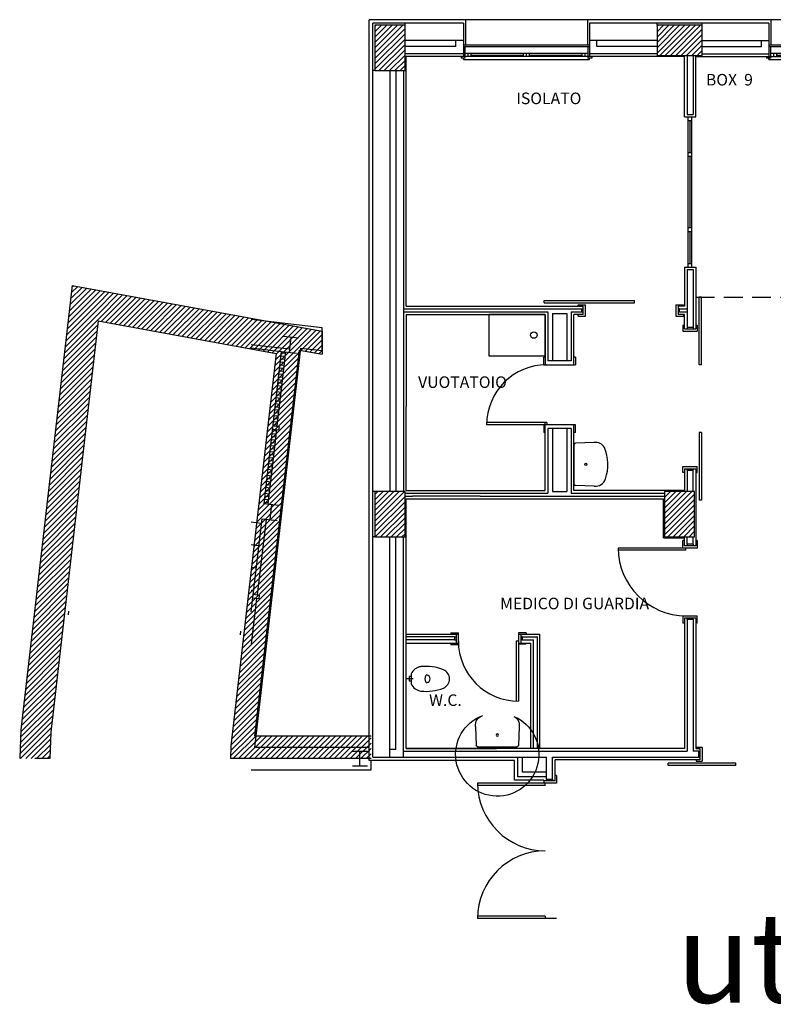
# Model space of a CAD drawing. Units: millimetres. Extents: x 3088.8 to 3133.9, y 1606 to 1652.8.
# Drawn here: x 3090.3 to 3100.3, y 1636.6 to 1649.7 of the extents above; entities that cross this region are included whole.
import ezdxf

# ---------------------------------------------------------------- set-up
doc = ezdxf.new("R2010")
doc.units = ezdxf.units.MM
doc.linetypes.add('HIDDEN', pattern=[0.375, 0.25, -0.125])
for name, color, linetype in [('ARREDI', 5, 'Continuous'), ('MURATURECL', 7, 'Continuous'), ('pianta_', 7, 'Continuous'), ('PILASTRICL', 7, 'Continuous'), ('scritte interne', 7, 'Continuous')]:
    doc.layers.add(name, color=color, linetype=linetype)
doc.styles.add('ARIAL', font='ARIALN.TTF', dxfattribs={"height": 0.15})
doc.styles.get("Standard").update_dxf_attribs({"font": 'arial.ttf'})

# ---------------------------------------------------------------- blocks, each defined once
blk = doc.blocks.new('VASO')
for p, q in [((-65.876892, 66.608704), (67.199159, 67.192027)), ((-31.95459, 66.757385), (-31.95328, 41.791811)), ((-31.95328, 41.791811), (32.290016, 42.104981)), ((0, 92.133301), (0, 0)), ((32.298706, 66.755859), (32.290016, 42.104981))]:
    blk.add_line(p, q)
for centre, radius, start, end in [((-0.000016, 444.625536), 131.780256, 22.639729, 157.360218), ((439.249878, 267.010254), 605.575439, 157.8479, 186.698353), ((-439.249908, 267.010254), 605.575439, 353.301636, 22.152088), ((-0.466492, 265.215454), 52.615105, 8.056473, 171.798477), ((-38.843114, 273.461145), 13.720321, 183.091187, 240.059418), ((38.507446, 272.552856), 13.121874, 303.191864, 0.159943), ((-1.076416, 215.296631), 162.194931, 186.698364, 246.45166), ((0.04425, 330.922485), 83.073616, 236.596024, 303.35141), ((1.076416, 215.296631), 162.194916, 294.058838, 353.301647)]:
    blk.add_arc(centre, radius, start, end)
blk = doc.blocks.new('LAVABO')
for p, q in [((-289.147095, 271.002075), (-281.743774, 21.238522)), ((289.483398, 271.002075), (282.080078, 21.238522)), ((262.648682, 3.271282), (-262.312197, 3.096055))]:
    blk.add_line(p, q)
blk.add_circle((0.168213, 158.418884), 15.154779)
for centre, radius, start, end in [((-157.822632, 290.197815), 132.719955, 118.807632, 188.316055), ((0.168213, -100.839417), 553.755554, 69.627869, 113.628208), ((158.159058, 290.197876), 132.71994, 351.683899, 74.80777), ((-262.312256, 22.762417), 19.491135, 184.484177, 270), ((262.648682, 22.762417), 19.491131, 270, 355.515839)]:
    blk.add_arc(centre, radius, start, end)
blk = doc.blocks.new('PSCORR190')
at = {"layer": 'MURATURECL'}
for p, q in [((-400, 190), (-400, 160)), ((500, 190), (-400, 190)), ((500, 160), (-400, 160)), ((-30, 135), (50, 135)), ((-30, 115), (-30, 135)), ((50, -55), (50, 135)), ((500, 190), (500, 160)), ((1400, 190), (1400, 160)), ((1400, 190), (2300, 190)), ((1400, 160), (2300, 160)), ((1930, 135), (1850, 135)), ((1850, -55), (1850, 135)), ((1930, 115), (1930, 135)), ((2300, 190), (2300, 160)), ((0, 80), (20, 80)), ((0, 0), (20, 0)), ((20, -35), (20, 115)), ((1880, -35), (1880, 115)), ((1900, 80), (1880, 80)), ((1900, 0), (1880, 0)), ((-30, -55), (-30, -35)), ((-30, -55), (50, -55)), ((1930, -55), (1850, -55)), ((1930, -35), (1930, -55))]:
    blk.add_line(p, q, dxfattribs=at)
at = {"layer": 'MURATURECL', "color": 1}
for p, q in [((0, 0), (0, 80)), ((1900, 0), (1900, 80))]:
    blk.add_line(p, q, dxfattribs=at)
blk = doc.blocks.new('*D314')
at = {"layer": 'PILASTRICL'}
for p, q in [((0, 17960.512242), (39.488368, 18000.00061)), ((0, 17889.801564), (110.199046, 18000.00061)), ((0, 17819.090886), (180.909724, 18000.00061)), ((0, 17748.380208), (251.620403, 18000.00061)), ((0, 17677.66953), (322.331081, 18000.00061)), ((0, 17606.958852), (393.041759, 18000.00061)), ((0, 17536.248173), (400, 17936.248173)), ((0, 17465.537495), (400, 17865.537495)), ((5.173793, 17400.00061), (400, 17794.826817)), ((75.884471, 17400.00061), (400, 17724.116139)), ((146.595149, 17400.00061), (400, 17653.405461)), ((217.305828, 17400.00061), (400, 17582.694783)), ((288.016506, 17400.00061), (400, 17511.984105)), ((358.727184, 17400.00061), (400, 17441.273427))]:
    blk.add_line(p, q, dxfattribs=at)
blk = doc.blocks.new('*D315')
at = {"layer": 'PILASTRICL'}
for p, q in [((3850, 17992.135624), (3857.864987, 18000.00061)), ((3850, 17921.424946), (3928.575665, 18000.00061)), ((3850, 17850.714267), (3999.286343, 18000.00061)), ((3850, 17780.003589), (4069.997021, 18000.00061)), ((3850, 17709.292911), (4140.707699, 18000.00061)), ((3850, 17638.582233), (4211.418377, 18000.00061)), ((3850, 17567.871555), (4250, 17967.871555)), ((3850, 17497.160877), (4250, 17897.160877)), ((3850, 17426.450199), (4250, 17826.450199)), ((3894.26109, 17400.00061), (4250, 17755.739521)), ((3964.971768, 17400.00061), (4250, 17685.028843)), ((4035.682446, 17400.00061), (4250, 17614.318164)), ((4106.393124, 17400.00061), (4250, 17543.607486)), ((4177.103802, 17400.00061), (4250, 17472.896808)), ((4247.81448, 17400.00061), (4250, 17402.18613))]:
    blk.add_line(p, q, dxfattribs=at)
blk = doc.blocks.new('*D313')
at = {"layer": 'PILASTRICL'}
for p, q in [((0, 24183.051917), (16.948694, 24200.00061)), ((0, 24112.341238), (87.659372, 24200.00061)), ((0, 24041.63056), (158.37005, 24200.00061)), ((0, 23970.919882), (229.080728, 24200.00061)), ((0, 23900.209204), (299.791406, 24200.00061)), ((0, 23829.498526), (370.502084, 24200.00061)), ((0, 23758.787848), (400, 24158.787848)), ((0, 23688.07717), (400, 24088.07717)), ((0, 23617.366492), (400, 24017.366492)), ((53.344797, 23600.00061), (400, 23946.655814)), ((124.055475, 23600.00061), (400, 23875.945135)), ((194.766153, 23600.00061), (400, 23805.234457)), ((265.476831, 23600.00061), (400, 23734.523779)), ((336.187509, 23600.00061), (400, 23663.813101))]:
    blk.add_line(p, q, dxfattribs=at)
blk = doc.blocks.new('P18')
at = {"layer": 'MURATURECL'}
for p, q in [((-150, 2030), (0, 2030)), ((-100, 30), (-100, 2030)), ((-100, 1980), (-50, 1980)), ((-75, 1555), (-75, 1980)), ((-50, 30), (-50, 2030)), ((-100, 1555), (-50, 1555)), ((-100, 1505), (-50, 1505)), ((-75, 555), (-75, 1505)), ((-100, 555), (-50, 555)), ((-100, 505), (-50, 505)), ((-75, 80), (-75, 505)), ((-150, 30), (0, 30)), ((-100, 80), (-50, 80))]:
    blk.add_line(p, q, dxfattribs=at)
at = {"layer": 'MURATURECL', "color": 1}
for p, q in [((-115, 2060), (-35, 2060)), ((-115, 0), (-35, 0))]:
    blk.add_line(p, q, dxfattribs=at)
blk = doc.blocks.new('P31')
at = {"layer": 'MURATURECL'}
for p, q in [((-1800, 80), (-1800, 110)), ((-1800, 110), (-600, 110)), ((-1800, 80), (-600, 80)), ((-1350, 35), (-1350, 55)), ((-1350, 55), (-1250, 55)), ((-1300, 0), (-1280, 0)), ((-1280, -75), (-1280, 35)), ((-1250, -95), (-1250, 55)), ((-600, 80), (-600, 110)), ((-50, 55), (50, 55)), ((-50, 55), (-50, -95)), ((-20, 35), (-20, -75)), ((0, 0), (-20, 0)), ((50, 55), (50, 35)), ((-1350, -95), (-1350, -75)), ((-1350, -95), (-1250, -95)), ((-1300, -40), (-1280, -40)), ((-50, -95), (50, -95)), ((0, -40), (-20, -40)), ((50, -75), (50, -95))]:
    blk.add_line(p, q, dxfattribs=at)
at = {"layer": 'MURATURECL', "color": 1}
for p, q in [((-1300, -40), (-1300, 0)), ((0, -40), (0, 0))]:
    blk.add_line(p, q, dxfattribs=at)
blk = doc.blocks.new('VUOTATOIO')
blk.add_lwpolyline([(0, -275), (750, -275), (750, 275), (0, 275), (0, -275)])
blk.add_circle((152.477684, -2.080351), 43.505506)
blk = doc.blocks.new('F10162549')
for p, q in [((0, 410), (0, 0)), ((25, 455), (25, 115)), ((1650, 455), (1650, 115)), ((1675, 410), (1675, 0)), ((1675, 115), (0, 115)), ((1675, 95), (0, 95)), ((0, 0), (0, -35)), ((20, 95), (20, -55)), ((1655, 5), (20, 5)), ((60, 5), (60, -35)), ((100, 5), (100, -35)), ((797.5, -35), (797.5, 5)), ((837.5, -35), (837.5, 5)), ((877.5, -35), (877.5, 5)), ((1575, 5), (1575, -35)), ((1615, 5), (1615, -35)), ((1655, 95), (1655, -55)), ((1675, 0), (1675, -35)), ((-30, -35), (-30, -55)), ((20, -55), (-30, -55)), ((0, -75), (0, -55)), ((0, -75), (1675, -75)), ((100, -15), (797.5, -15)), ((877.5, -15), (1575, -15)), ((1705, -55), (1655, -55)), ((1675, -75), (1675, -55)), ((1705, -35), (1705, -55))]:
    blk.add_line(p, q)
blk = doc.blocks.new('*D312')
at = {"layer": 'PILASTRICL'}
for p, q in [((3750, 24185.385976), (3764.614634, 24200.00061)), ((3750, 24114.675298), (3835.325312, 24200.00061)), ((3750, 24043.96462), (3906.03599, 24200.00061)), ((3750, 23973.253942), (3976.746668, 24200.00061)), ((3750, 23902.543264), (4047.457347, 24200.00061)), ((3750, 23831.832586), (4118.168025, 24200.00061)), ((3788.878703, 23800.00061), (4188.878703, 24200.00061)), ((3859.589381, 23800.00061), (4259.589381, 24200.00061)), ((3930.300059, 23800.00061), (4330.300059, 24200.00061)), ((4001.010737, 23800.00061), (4350, 24148.989873)), ((4071.721415, 23800.00061), (4350, 24078.279195)), ((4142.432093, 23800.00061), (4350, 24007.568517)), ((4213.142771, 23800.00061), (4350, 23936.857839)), ((4283.85345, 23800.00061), (4350, 23866.147161))]:
    blk.add_line(p, q, dxfattribs=at)
blk = doc.blocks.new('*D508')
at = {"layer": 'MURATURECL'}
for p, q in [((-1251.160447, 19767.194532), (-1201.511863, 19761.274296)), ((-1246.56426, 19806.929843), (-1196.915676, 19801.009607)), ((-1241.968074, 19846.665154), (-1192.31949, 19840.744918)), ((-1264.949006, 19647.988599), (-1215.300422, 19642.068363)), ((-1260.352819, 19687.72391), (-1210.704236, 19681.803674)), ((-1255.756633, 19727.459221), (-1206.108049, 19721.538985)), ((-1278.737565, 19528.782666), (-1229.088982, 19522.86243)), ((-1274.141379, 19568.517977), (-1224.492795, 19562.597741)), ((-1269.545192, 19608.253288), (-1219.896609, 19602.333052)), ((-1292.526125, 19409.576733), (-1242.877541, 19403.656497)), ((-1287.929938, 19449.312044), (-1238.281355, 19443.391808)), ((-1283.333752, 19489.047355), (-1233.685168, 19483.127119)), ((-1310.910871, 19250.635488), (-1261.262287, 19244.715253)), ((-1306.314684, 19290.370799), (-1256.666101, 19284.450564)), ((-1301.718498, 19330.106111), (-1252.069914, 19324.185875)), ((-1297.122311, 19369.841422), (-1247.473728, 19363.921186)), ((-1324.69943, 19131.429555), (-1275.050847, 19125.50932)), ((-1320.103244, 19171.164866), (-1270.45466, 19165.244631)), ((-1315.507057, 19210.900177), (-1265.858474, 19204.979942)), ((-1338.48799, 19012.223622), (-1288.839406, 19006.303387)), ((-1333.891803, 19051.958933), (-1284.24322, 19046.038698)), ((-1329.295617, 19091.694244), (-1279.647033, 19085.774009)), ((-1352.276549, 18893.017689), (-1302.627966, 18887.097454)), ((-1347.680363, 18932.753), (-1298.031779, 18926.832765)), ((-1343.084176, 18972.488311), (-1293.435593, 18966.568076)), ((-1370.661295, 18734.076445), (-1321.012711, 18728.15621)), ((-1366.065109, 18773.811756), (-1316.416525, 18767.891521)), ((-1361.468922, 18813.547067), (-1311.820339, 18807.626832)), ((-1384.449855, 18614.870512), (-1334.801271, 18608.950277)), ((-1379.853668, 18654.605823), (-1330.205084, 18648.685588)), ((-1375.257482, 18694.341134), (-1325.608898, 18688.420899)), ((-1398.238414, 18495.664579), (-1348.58983, 18489.744344)), ((-1393.642228, 18535.39989), (-1343.993644, 18529.479655)), ((-1389.046041, 18575.135201), (-1339.397457, 18569.214966)), ((-1416.62316, 18336.723335), (-1366.974576, 18330.8031)), ((-1412.026974, 18376.458646), (-1362.37839, 18370.538411)), ((-1407.430787, 18416.193957), (-1357.782203, 18410.273722)), ((-1402.834601, 18455.929268), (-1353.186017, 18450.009033)), ((-1430.41172, 18217.517402), (-1380.763136, 18211.597167)), ((-1425.815533, 18257.252713), (-1376.166949, 18251.332478)), ((-1421.219347, 18296.988024), (-1371.570763, 18291.067789)), ((-1444.200279, 18098.311469), (-1394.551695, 18092.391234)), ((-1439.604093, 18138.04678), (-1389.955509, 18132.126545)), ((-1435.007906, 18177.782091), (-1385.359322, 18171.861856)), ((-1462.585025, 17939.370225), (-1412.936441, 17933.44999)), ((-1457.988838, 17979.105536), (-1408.340255, 17973.185301)), ((-1453.392652, 18018.840847), (-1403.744068, 18012.920612)), ((-1448.796465, 18058.576158), (-1399.147882, 18052.655923)), ((-1471.777398, 17859.899603), (-1422.128814, 17853.979368)), ((-1467.181211, 17899.634914), (-1417.532628, 17893.714679))]:
    blk.add_line(p, q, dxfattribs=at)
blk = doc.blocks.new('HEB200')
for p, q in [((-100, 100), (100, 100)), ((0, -100), (0, 100)), ((100, -100), (-100, -100))]:
    blk.add_line(p, q)
blk = doc.blocks.new('*D516')
at = {"layer": 'MURATURECL'}
for p, q in [((-4064.142063, 20401.752566), (-3772.08023, 20693.814399)), ((-4054.895443, 20481.709865), (-3831.873108, 20704.732199)), ((-4045.648822, 20561.667163), (-3891.665985, 20715.65)), ((-4036.402202, 20641.624462), (-3951.458863, 20726.567801)), ((-4027.155581, 20721.58176), (-4011.25174, 20737.485601)), ((-4091.881924, 20161.88067), (-3676.736744, 20577.02585)), ((-4082.635304, 20241.837969), (-3676.736744, 20647.736529)), ((-4073.388683, 20321.795267), (-3712.287353, 20682.896598)), ((-4110.375165, 20001.966073), (-3676.736744, 20435.604494)), ((-4101.128545, 20081.923372), (-3676.736744, 20506.315172)), ((-4128.868406, 19842.051476), (-3676.736744, 20294.183138)), ((-4119.621786, 19922.008775), (-3676.736744, 20364.893816)), ((-4138.115026, 19762.094178), (-3682.793792, 20217.415412)), ((-4156.608267, 19602.179581), (-3701.287033, 20057.500815)), ((-4147.361647, 19682.136879), (-3692.040412, 20137.458114)), ((-4165.854888, 19522.222282), (-3710.533653, 19977.543516)), ((-4184.348129, 19362.307685), (-3729.026894, 19817.628919)), ((-4175.101508, 19442.264983), (-3719.780274, 19897.586218)), ((-4202.841369, 19202.393088), (-3747.520135, 19657.714322)), ((-4193.594749, 19282.350386), (-3738.273515, 19737.671621)), ((-4212.08799, 19122.435789), (-3756.766755, 19577.757024)), ((-4230.581231, 18962.521192), (-3775.259996, 19417.842427)), ((-4221.33461, 19042.478491), (-3766.013376, 19497.799725)), ((-4249.074472, 18802.606595), (-3793.753237, 19257.92783)), ((-4239.827851, 18882.563894), (-3784.506617, 19337.885128)), ((-4258.321092, 18722.649297), (-3802.999858, 19177.970531)), ((-4276.814333, 18562.734699), (-3821.493098, 19018.055934)), ((-4267.567712, 18642.691998), (-3812.246478, 19098.013232)), ((-4295.307574, 18402.820102), (-3839.986339, 18858.141337)), ((-4286.060953, 18482.777401), (-3830.739719, 18938.098635)), ((-4304.554194, 18322.862804), (-3849.23296, 18778.184038)), ((-4323.047435, 18162.948207), (-3867.726201, 18618.269441)), ((-4313.800815, 18242.905505), (-3858.47958, 18698.22674)), ((-4341.540676, 18003.03361), (-3886.219441, 18458.354844)), ((-4332.294055, 18082.990908), (-3876.972821, 18538.312143)), ((-4350.787296, 17923.076311), (-3895.466062, 18378.397546)), ((-4369.280537, 17763.161714), (-3913.959303, 18218.482949)), ((-4360.033917, 17843.119013), (-3904.712682, 18298.440247)), ((-4378.527158, 17683.204416), (-3923.205923, 18138.52565)), ((-4397.020398, 17523.289818), (-3941.699164, 17978.611053)), ((-4387.773778, 17603.247117), (-3932.452543, 18058.568351)), ((-4415.513639, 17363.375221), (-3960.192405, 17818.696456)), ((-4406.267019, 17443.33252), (-3950.945784, 17898.653754)), ((-4424.76026, 17283.417923), (-3969.439025, 17738.739157)), ((-4443.2535, 17123.503326), (-3987.932266, 17578.82456)), ((-4434.00688, 17203.460624), (-3978.685646, 17658.781859)), ((-4461.746741, 16963.588729), (-4006.425507, 17418.909963)), ((-4452.500121, 17043.546027), (-3997.178886, 17498.867262)), ((-4470.993362, 16883.63143), (-4015.672127, 17338.952665)), ((-4489.486603, 16723.716833), (-4034.165368, 17179.038067)), ((-4480.239982, 16803.674132), (-4024.918748, 17258.995366)), ((-4507.979843, 16563.802236), (-4052.658609, 17019.12347)), ((-4498.733223, 16643.759534), (-4043.411989, 17099.080769)), ((-4517.226464, 16483.844937), (-4061.905229, 16939.166172)), ((-4535.719705, 16323.93034), (-4080.39847, 16779.251575)), ((-4526.473084, 16403.887639), (-4071.15185, 16859.208873)), ((-4544.966325, 16243.973042), (-4089.645091, 16699.294276)), ((-4563.459566, 16084.058445), (-4108.138332, 16539.379679)), ((-4554.212946, 16164.015743), (-4098.891711, 16619.336978)), ((-4581.952807, 15924.143848), (-4126.631572, 16379.465082)), ((-4572.706186, 16004.101146), (-4117.384952, 16459.422381)), ((-4591.199427, 15844.186549), (-4135.878193, 16299.507783)), ((-4609.692668, 15684.271952), (-4154.371434, 16139.593186)), ((-4600.446048, 15764.22925), (-4145.124813, 16219.550485)), ((-4628.185909, 15524.357355), (-4172.864675, 15979.678589)), ((-4618.939289, 15604.314653), (-4163.618054, 16059.635888)), ((-4637.432529, 15444.400056), (-4182.111295, 15899.721291)), ((-4655.92577, 15284.485459), (-4200.604536, 15739.806694)), ((-4646.67915, 15364.442758), (-4191.357915, 15819.763992)), ((-4674.419011, 15124.570862), (-4219.097777, 15579.892097)), ((-4665.172391, 15204.528161), (-4209.851156, 15659.849395)), ((-4683.665632, 15044.613564), (-4228.344397, 15499.934798)), ((-4702.158872, 14884.698966), (-4246.837638, 15340.020201)), ((-4692.912252, 14964.656265), (-4237.591018, 15419.977499)), ((-4709.064082, 14807.083079), (-4256.084258, 15260.062902)), ((-4714.400736, 14660.325068), (-4274.577499, 15100.148305)), ((-4711.732409, 14733.704074), (-4265.330879, 15180.105604)), ((-4719.737391, 14513.567057), (-4293.07074, 14940.233708)), ((-4717.069064, 14586.946062), (-4283.82412, 15020.191007)), ((-4712.593465, 14450.000305), (-4302.31736, 14860.27641)), ((-4641.882787, 14450.000305), (-4309.705355, 14782.177737)), ((-4571.172109, 14450.000305), (-4312.373682, 14708.798732)), ((-4500.461431, 14450.000305), (-4315.04201, 14635.419726)), ((-4429.750753, 14450.000305), (-4317.710337, 14562.04072)), ((-4359.040074, 14450.000305), (-4320.378665, 14488.661715))]:
    blk.add_line(p, q, dxfattribs=at)
blk = doc.blocks.new('*D517')
at = {"layer": 'MURATURECL'}
for p, q in [((-1918.88965, 14485.987674), (-1654.877018, 14750.000305)), ((-1916.221323, 14559.366679), (-1725.587696, 14750.000305)), ((-1912.514909, 14633.78377), (-1796.298375, 14750.000305)), ((-1903.268289, 14713.741069), (-1867.009053, 14750.000305)), ((-1884.16634, 14450.000305), (-1584.16634, 14750.000305)), ((-1813.455662, 14450.000305), (-1513.455662, 14750.000305)), ((-1742.744984, 14450.000305), (-1442.744984, 14750.000305)), ((-1672.034306, 14450.000305), (-1372.034306, 14750.000305)), ((-1601.323628, 14450.000305), (-1301.323628, 14750.000305)), ((-1530.61295, 14450.000305), (-1230.61295, 14750.000305)), ((-1459.902272, 14450.000305), (-1159.902272, 14750.000305)), ((-1389.191593, 14450.000305), (-1089.191593, 14750.000305)), ((-1318.480915, 14450.000305), (-1018.480915, 14750.000305)), ((-1247.770237, 14450.000305), (-947.770237, 14750.000305)), ((-1177.059559, 14450.000305), (-877.059559, 14750.000305)), ((-1106.348881, 14450.000305), (-806.348881, 14750.000305)), ((-1035.638203, 14450.000305), (-735.638203, 14750.000305)), ((-964.927525, 14450.000305), (-664.927525, 14750.000305)), ((-894.216847, 14450.000305), (-594.216847, 14750.000305)), ((-823.506168, 14450.000305), (-523.506168, 14750.000305)), ((-752.79549, 14450.000305), (-452.79549, 14750.000305)), ((-682.084812, 14450.000305), (-382.084812, 14750.000305)), ((-611.374134, 14450.000305), (-311.374134, 14750.000305)), ((-540.663456, 14450.000305), (-240.663456, 14750.000305)), ((-469.952778, 14450.000305), (-169.952778, 14750.000305)), ((-399.2421, 14450.000305), (-99.2421, 14750.000305)), ((-328.531422, 14450.000305), (-50, 14728.531727)), ((-257.820744, 14450.000305), (-50, 14657.821049)), ((-187.110065, 14450.000305), (-50, 14587.110371)), ((-116.399387, 14450.000305), (-50, 14516.399692))]:
    blk.add_line(p, q, dxfattribs=at)
blk = doc.blocks.new('*D518')
at = {"layer": 'MURATURECL'}
for p, q in [((-1357.717684, 19431.221683), (-1016.226758, 19772.712609)), ((-1348.471064, 19511.178981), (-1021.881005, 19837.76904)), ((-1339.224443, 19591.13628), (-1092.591683, 19837.76904)), ((-1329.977823, 19671.093579), (-1163.302361, 19837.76904)), ((-1320.731202, 19751.050877), (-1234.013039, 19837.76904)), ((-1311.484582, 19831.008176), (-1304.723717, 19837.76904)), ((-1366.964304, 19351.264384), (-1025.473379, 19692.75531)), ((-1385.457545, 19191.349787), (-1043.966619, 19532.840713)), ((-1376.210925, 19271.307086), (-1034.719999, 19612.798012)), ((-1394.704166, 19111.392489), (-1053.21324, 19452.883415)), ((-1413.197406, 18951.477892), (-1071.706481, 19292.968818)), ((-1403.950786, 19031.43519), (-1062.45986, 19372.926116)), ((-1431.690647, 18791.563295), (-1090.199721, 19133.05422)), ((-1422.444027, 18871.520593), (-1080.953101, 19213.011519)), ((-1440.937268, 18711.605996), (-1099.446342, 19053.096922)), ((-1459.430509, 18551.691399), (-1117.939583, 18893.182325)), ((-1450.183888, 18631.648698), (-1108.692962, 18973.139623)), ((-1477.923749, 18391.776802), (-1136.432824, 18733.267728)), ((-1468.677129, 18471.7341), (-1127.186203, 18813.225026)), ((-1487.17037, 18311.819503), (-1145.679444, 18653.310429)), ((-1505.663611, 18151.904906), (-1164.172685, 18493.395832)), ((-1496.41699, 18231.862205), (-1154.926064, 18573.353131)), ((-1524.156852, 17991.990309), (-1182.665926, 18333.481235)), ((-1514.910231, 18071.947608), (-1173.419305, 18413.438534)), ((-1533.403472, 17912.033011), (-1191.912546, 18253.523936)), ((-1551.896713, 17752.118414), (-1210.405787, 18093.609339)), ((-1542.650092, 17832.075712), (-1201.159167, 18173.566638)), ((-1561.143333, 17672.161115), (-1219.652407, 18013.652041)), ((-1579.636574, 17512.246518), (-1238.145648, 17853.737444)), ((-1570.389954, 17592.203816), (-1228.899028, 17933.694742)), ((-1598.129815, 17352.331921), (-1256.638889, 17693.822847)), ((-1588.883195, 17432.289219), (-1247.392269, 17773.780145)), ((-1607.376435, 17272.374622), (-1265.88551, 17613.865548)), ((-1625.869676, 17112.460025), (-1284.37875, 17453.950951)), ((-1616.623056, 17192.417324), (-1275.13213, 17533.90825)), ((-1644.362917, 16952.545428), (-1302.871991, 17294.036354)), ((-1635.116297, 17032.502727), (-1293.625371, 17373.993652)), ((-1653.609538, 16872.58813), (-1312.118612, 17214.079055)), ((-1672.102778, 16712.673532), (-1330.611853, 17054.164458)), ((-1662.856158, 16792.630831), (-1321.365232, 17134.121757)), ((-1690.596019, 16552.758935), (-1349.105093, 16894.249861)), ((-1681.349399, 16632.716234), (-1339.858473, 16974.20716)), ((-1699.84264, 16472.801637), (-1358.351714, 16814.292563)), ((-1718.335881, 16312.88704), (-1376.844955, 16654.377966)), ((-1709.08926, 16392.844338), (-1367.598334, 16734.335264)), ((-1736.829121, 16152.972443), (-1395.338196, 16494.463368)), ((-1727.582501, 16232.929741), (-1386.091575, 16574.420667)), ((-1746.075742, 16073.015144), (-1404.584816, 16414.50607)), ((-1764.568983, 15913.100547), (-1423.078057, 16254.591473)), ((-1755.322362, 15993.057846), (-1413.831436, 16334.548771)), ((-1773.815603, 15833.143248), (-1432.324677, 16174.634174)), ((-1792.308844, 15673.228651), (-1450.817918, 16014.719577)), ((-1783.062224, 15753.18595), (-1441.571298, 16094.676876)), ((-1810.802085, 15513.314054), (-1469.311159, 15854.80498)), ((-1801.555464, 15593.271353), (-1460.064539, 15934.762279)), ((-1820.048705, 15433.356756), (-1478.557779, 15774.847682)), ((-1838.541946, 15273.442159), (-1497.05102, 15614.933085)), ((-1829.295326, 15353.399457), (-1487.8044, 15694.890383)), ((-1857.035187, 15113.527562), (-1515.544261, 15455.018487)), ((-1847.788566, 15193.48486), (-1506.297641, 15534.975786)), ((-1866.281807, 15033.570263), (-1524.790881, 15375.061189)), ((-1884.775048, 14873.655666), (-1543.284122, 15215.146592)), ((-1875.528428, 14953.612964), (-1534.037502, 15295.10389)), ((-1894.021669, 14793.698367), (-1552.530743, 15135.189293)), ((-1867.009053, 14750.000305), (-1561.777363, 15055.231995)), ((-1796.298375, 14750.000305), (-1571.023984, 14975.274696)), ((-1725.587696, 14750.000305), (-1580.270604, 14895.317398)), ((-1654.877018, 14750.000305), (-1589.517224, 14815.360099))]:
    blk.add_line(p, q, dxfattribs=at)
blk = doc.blocks.new('*D519')
at = {"layer": 'MURATURECL'}
for p, q in [((-3676.736744, 20647.736529), (-3652.494476, 20671.978797)), ((-3676.736744, 20577.02585), (-3592.701598, 20661.060997)), ((-3676.736744, 20506.315172), (-3532.908721, 20650.143196)), ((-3676.736744, 20435.604494), (-3473.115843, 20639.225395)), ((-3676.736744, 20364.893816), (-3413.322966, 20628.307595)), ((-3676.736744, 20294.183138), (-3353.530088, 20617.389794)), ((-3637.569103, 20262.640101), (-3293.737211, 20606.471993)), ((-3577.776226, 20251.7223), (-3233.944333, 20595.554193)), ((-3517.983348, 20240.8045), (-3174.151456, 20584.636392)), ((-3458.190471, 20229.886699), (-3114.358578, 20573.718591)), ((-3398.397593, 20218.968898), (-3054.565701, 20562.800791)), ((-3338.604716, 20208.051098), (-2994.772823, 20551.88299)), ((-3278.811838, 20197.133297), (-2934.979946, 20540.965189)), ((-3219.018961, 20186.215496), (-2875.187069, 20530.047389)), ((-3159.226083, 20175.297696), (-2815.394191, 20519.129588)), ((-3099.433206, 20164.379895), (-2755.601314, 20508.211787)), ((-3039.640328, 20153.462094), (-2695.808436, 20497.293987)), ((-2979.847451, 20142.544294), (-2636.015559, 20486.376186)), ((-2920.054574, 20131.626493), (-2576.222681, 20475.458385)), ((-2860.261696, 20120.708693), (-2516.429804, 20464.540585)), ((-2800.468819, 20109.790892), (-2456.636926, 20453.622784)), ((-2740.675941, 20098.873091), (-2396.844049, 20442.704983)), ((-2680.883064, 20087.955291), (-2337.051171, 20431.787183)), ((-2621.090186, 20077.03749), (-2277.258294, 20420.869382)), ((-2561.297309, 20066.119689), (-2217.465417, 20409.951581)), ((-2501.504431, 20055.201889), (-2157.672539, 20399.033781)), ((-2441.711554, 20044.284088), (-2097.879662, 20388.11598)), ((-2381.918676, 20033.366287), (-2038.086784, 20377.198179)), ((-2322.125799, 20022.448487), (-1978.293907, 20366.280379)), ((-2262.332921, 20011.530686), (-1918.501029, 20355.362578)), ((-2202.540044, 20000.612885), (-1858.708152, 20344.444777)), ((-2142.747167, 19989.695085), (-1798.915274, 20333.526977)), ((-2082.954289, 19978.777284), (-1739.122397, 20322.609176)), ((-2023.161412, 19967.859483), (-1679.329519, 20311.691375)), ((-1963.368534, 19956.941683), (-1619.536642, 20300.773575)), ((-1903.575657, 19946.023882), (-1559.743764, 20289.855774)), ((-1843.782779, 19935.106081), (-1499.950887, 20278.937974)), ((-1783.989902, 19924.188281), (-1440.15801, 20268.020173)), ((-1724.197024, 19913.27048), (-1380.365132, 20257.102372)), ((-1664.404147, 19902.352679), (-1320.572255, 20246.184572)), ((-1604.611269, 19891.434879), (-1260.779377, 20235.266771)), ((-1544.818392, 19880.517078), (-1200.9865, 20224.34897)), ((-1485.025515, 19869.599277), (-1141.193622, 20213.43117)), ((-1425.232637, 19858.681477), (-1081.400745, 20202.513369)), ((-1365.43976, 19847.763676), (-1021.607867, 20191.595568)), ((-1304.723717, 19837.76904), (-961.81499, 20180.677768)), ((-1234.013039, 19837.76904), (-902.022112, 20169.759967)), ((-1163.302361, 19837.76904), (-842.229235, 20158.842166)), ((-1092.591683, 19837.76904), (-782.436358, 20147.924366)), ((-980.517399, 19879.132646), (-722.64348, 20137.006565)), ((-920.724522, 19868.214845), (-700, 20088.939367)), ((-860.931644, 19857.297044), (-700, 20018.228689)), ((-801.138767, 19846.379244), (-700, 19947.518011)), ((-1021.881005, 19837.76904), (-1006.980138, 19852.669907)), ((-741.345889, 19835.461443), (-700, 19876.807333))]:
    blk.add_line(p, q, dxfattribs=at)

msp = doc.modelspace()

# ---------------------------------------------------------------- linework, layer by layer
at = {"layer": 'pianta_'}
for p, q in [((3094.912, 1639.883), (3094.912, 1649.733)), ((3131.867, 1649.733), (3094.912, 1649.733)), ((3094.957, 1639.928), (3094.957, 1649.688)), ((3096.164, 1649.688), (3094.957, 1649.688)), ((3095.387, 1649.658), (3095.387, 1649.688)), ((3100.224, 1649.688), (3097.839, 1649.688)), ((3098.737, 1649.658), (3098.737, 1649.688)), ((3099.337, 1649.658), (3099.337, 1649.688)), ((3096.164, 1649.458), (3095.387, 1649.458)), ((3096.064, 1649.378), (3096.064, 1649.458)), ((3098.737, 1649.458), (3097.839, 1649.458)), ((3097.939, 1649.378), (3097.939, 1649.458)), ((3099.337, 1649.458), (3100.224, 1649.458)), ((3100.124, 1649.378), (3100.124, 1649.458)), ((3096.064, 1649.378), (3095.387, 1649.378)), ((3098.737, 1649.378), (3097.939, 1649.378)), ((3099.337, 1649.378), (3100.124, 1649.378)), ((3096.164, 1649.278), (3095.387, 1649.278)), ((3099.102, 1649.243), (3095.402, 1649.243)), ((3095.402, 1645.923), (3095.402, 1649.243)), ((3098.737, 1649.278), (3097.839, 1649.278)), ((3099.102, 1648.443), (3099.102, 1649.243)), ((3099.137, 1649.258), (3099.137, 1648.473)), ((3099.217, 1649.258), (3099.217, 1648.473)), ((3099.252, 1649.243), (3127.452, 1649.243)), ((3099.252, 1648.443), (3099.252, 1649.243)), ((3099.337, 1649.278), (3100.224, 1649.278)), ((3094.987, 1649.058), (3094.957, 1649.058)), ((3095.187, 1649.058), (3095.187, 1643.458)), ((3095.267, 1649.058), (3095.267, 1643.458)), ((3095.367, 1649.058), (3095.367, 1643.458)), ((3099.102, 1646.443), (3099.102, 1645.923)), ((3099.252, 1646.443), (3099.252, 1645.623)), ((3099.137, 1646.413), (3099.137, 1645.643)), ((3099.217, 1646.413), (3099.217, 1645.643)), ((3090.962, 1646.198), (3090.279, 1640.291)), ((3090.962, 1646.198), (3094.287, 1645.591)), ((3095.402, 1645.923), (3097.757, 1645.923)), ((3099.102, 1645.923), (3099.017, 1645.923)), ((3095.367, 1645.888), (3097.737, 1645.888)), ((3095.367, 1645.848), (3097.287, 1645.848)), ((3095.402, 1645.813), (3095.402, 1644.698)), ((3095.402, 1645.813), (3097.252, 1645.813)), ((3097.252, 1645.813), (3097.252, 1645.145)), ((3097.287, 1645.848), (3097.287, 1645.196)), ((3097.347, 1645.828), (3097.347, 1645.196)), ((3097.347, 1645.828), (3097.537, 1645.828)), ((3097.537, 1645.828), (3097.537, 1645.196)), ((3097.597, 1645.848), (3097.597, 1645.196)), ((3097.597, 1645.848), (3097.737, 1645.848)), ((3097.632, 1645.146), (3097.632, 1645.813)), ((3097.757, 1645.813), (3097.632, 1645.813)), ((3099.102, 1645.813), (3099.017, 1645.813)), ((3099.037, 1645.888), (3099.137, 1645.888)), ((3099.037, 1645.848), (3099.137, 1645.848)), ((3099.102, 1645.623), (3099.102, 1645.813)), ((3091.31, 1645.728), (3090.678, 1640.261)), ((3091.31, 1645.728), (3093.676, 1645.296)), ((3094.287, 1645.591), (3094.287, 1645.286)), ((3093.851, 1645.352), (3093.342, 1645.411)), ((3093.676, 1645.296), (3093.073, 1640.079)), ((3093.342, 1645.37), (3093.747, 1645.323)), ((3093.39, 1640.208), (3093.983, 1645.341)), ((3093.513, 1643.297), (3093.747, 1645.323)), ((3093.797, 1645.318), (3093.682, 1644.329)), ((3093.983, 1645.341), (3094.287, 1645.286)), ((3097.252, 1645.246), (3097.232, 1645.246)), ((3097.232, 1645.146), (3097.232, 1645.246)), ((3097.232, 1645.146), (3097.652, 1645.146)), ((3097.597, 1645.196), (3097.287, 1645.196)), ((3097.652, 1645.246), (3097.632, 1645.246)), ((3097.652, 1645.246), (3097.652, 1645.146)), ((3095.402, 1644.698), (3095.402, 1644.588)), ((3095.402, 1643.473), (3095.402, 1644.588)), ((3097.272, 1644.376), (3096.472, 1644.376)), ((3097.652, 1644.346), (3096.472, 1644.346)), ((3097.232, 1644.346), (3097.232, 1644.246)), ((3097.252, 1643.473), (3097.252, 1644.376)), ((3097.272, 1644.376), (3097.272, 1644.346)), ((3097.632, 1643.473), (3097.632, 1644.346)), ((3097.652, 1644.246), (3097.652, 1644.346)), ((3093.677, 1644.28), (3093.562, 1643.291)), ((3097.252, 1644.246), (3097.232, 1644.246)), ((3097.287, 1644.296), (3097.287, 1643.438)), ((3097.597, 1644.296), (3097.287, 1644.296)), ((3097.347, 1644.296), (3097.347, 1643.458)), ((3097.537, 1644.296), (3097.537, 1643.458)), ((3097.597, 1644.296), (3097.597, 1643.438)), ((3097.652, 1644.246), (3097.632, 1644.246)), ((3099.102, 1643.763), (3099.102, 1643.473)), ((3099.137, 1643.743), (3099.137, 1643.458)), ((3099.217, 1643.458), (3099.217, 1643.743)), ((3099.252, 1643.763), (3099.252, 1642.738)), ((3094.987, 1643.458), (3094.957, 1643.458)), ((3095.387, 1643.438), (3095.487, 1643.438)), ((3095.402, 1643.473), (3095.507, 1643.473)), ((3095.487, 1643.438), (3096.387, 1643.438)), ((3095.507, 1643.473), (3096.367, 1643.473)), ((3096.367, 1643.473), (3097.252, 1643.473)), ((3096.387, 1643.438), (3097.287, 1643.438)), ((3097.347, 1643.458), (3097.537, 1643.458)), ((3097.597, 1643.438), (3098.837, 1643.438)), ((3099.102, 1643.473), (3097.632, 1643.473)), ((3095.387, 1643.398), (3095.487, 1643.398)), ((3095.402, 1643.363), (3095.507, 1643.363)), ((3095.402, 1640.043), (3095.402, 1643.363)), ((3096.387, 1643.398), (3095.487, 1643.398)), ((3095.507, 1643.363), (3096.367, 1643.363)), ((3096.367, 1643.363), (3098.822, 1643.363)), ((3096.387, 1643.398), (3098.837, 1643.398)), ((3098.822, 1642.843), (3098.822, 1643.363)), ((3093.342, 1641.858), (3093.49, 1643.098)), ((3093.539, 1643.093), (3093.42, 1642.087)), ((3094.987, 1642.858), (3094.957, 1642.858)), ((3095.187, 1639.928), (3095.187, 1642.858)), ((3095.267, 1640.028), (3095.267, 1642.858)), ((3095.367, 1639.928), (3095.367, 1642.858)), ((3098.822, 1642.843), (3099.102, 1642.843)), ((3099.082, 1642.708), (3099.082, 1642.808)), ((3099.102, 1642.808), (3099.082, 1642.808)), ((3099.102, 1642.738), (3099.102, 1642.843)), ((3099.137, 1642.758), (3099.137, 1642.858)), ((3099.217, 1642.758), (3099.217, 1642.858)), ((3099.272, 1642.808), (3099.252, 1642.808)), ((3099.272, 1642.808), (3099.272, 1642.708)), ((3099.272, 1642.708), (3098.222, 1642.708)), ((3099.122, 1642.678), (3098.222, 1642.678)), ((3099.252, 1642.738), (3099.102, 1642.738)), ((3099.122, 1642.678), (3099.122, 1642.708)), ((3099.217, 1642.758), (3099.137, 1642.758)), ((3099.137, 1642.758), (3099.137, 1642.738)), ((3099.217, 1642.758), (3099.217, 1642.738)), ((3093.414, 1642.037), (3093.342, 1641.435)), ((3099.082, 1641.808), (3099.272, 1641.808)), ((3099.082, 1641.808), (3099.082, 1641.708)), ((3099.102, 1641.778), (3099.102, 1640.043)), ((3099.252, 1641.778), (3099.102, 1641.778)), ((3099.137, 1641.758), (3099.137, 1641.778)), ((3099.137, 1641.758), (3099.137, 1640.008)), ((3099.217, 1641.758), (3099.137, 1641.758)), ((3099.217, 1641.758), (3099.217, 1641.778)), ((3099.217, 1641.758), (3099.217, 1640.008)), ((3099.252, 1641.778), (3099.252, 1640.043)), ((3099.272, 1641.708), (3099.272, 1641.808)), ((3099.102, 1641.708), (3099.082, 1641.708)), ((3099.272, 1641.708), (3099.252, 1641.708)), ((3095.402, 1641.563), (3096.096, 1641.563)), ((3096.046, 1641.528), (3095.402, 1641.528)), ((3096.046, 1641.488), (3095.402, 1641.488)), ((3095.996, 1641.583), (3096.096, 1641.583)), ((3095.996, 1641.583), (3095.996, 1641.563)), ((3096.046, 1641.528), (3096.066, 1641.528)), ((3096.046, 1641.528), (3096.046, 1641.488)), ((3096.046, 1641.488), (3096.066, 1641.488)), ((3096.066, 1641.563), (3096.066, 1641.443)), ((3096.096, 1641.423), (3096.096, 1641.583)), ((3096.866, 1641.473), (3096.896, 1641.473)), ((3096.866, 1641.473), (3096.866, 1640.674)), ((3096.896, 1641.583), (3096.896, 1640.673)), ((3096.996, 1641.583), (3096.896, 1641.583)), ((3096.896, 1641.563), (3097.181, 1641.563)), ((3096.926, 1641.563), (3096.926, 1641.443)), ((3096.946, 1641.528), (3096.926, 1641.528)), ((3096.946, 1641.488), (3096.926, 1641.488)), ((3096.946, 1641.528), (3096.946, 1641.488)), ((3096.946, 1641.528), (3097.15, 1641.528)), ((3096.946, 1641.488), (3097.097, 1641.488)), ((3096.996, 1641.583), (3096.996, 1641.563)), ((3097.097, 1640.043), (3097.097, 1641.488)), ((3097.15, 1640.043), (3097.15, 1641.528)), ((3097.181, 1640.043), (3097.181, 1641.563)), ((3095.402, 1641.443), (3096.096, 1641.443)), ((3095.996, 1641.443), (3095.996, 1641.423)), ((3096.096, 1641.423), (3095.996, 1641.423)), ((3096.896, 1641.443), (3097.061, 1641.443)), ((3096.896, 1641.433), (3096.996, 1641.433)), ((3096.996, 1641.443), (3096.996, 1641.433)), ((3097.061, 1640.043), (3097.061, 1641.443)), ((3090.279, 1640.291), (3090.265, 1639.908)), ((3090.678, 1640.261), (3090.665, 1639.908)), ((3094.937, 1640.208), (3093.39, 1640.208)), ((3093.073, 1640.079), (3093.066, 1639.908)), ((3095.267, 1640.028), (3095.187, 1640.028)), ((3099.102, 1640.043), (3095.402, 1640.043)), ((3099.252, 1640.043), (3099.307, 1640.043)), ((3090.665, 1639.908), (3090.465, 1639.908)), ((3094.937, 1639.908), (3093.066, 1639.908)), ((3094.957, 1639.928), (3097.267, 1639.928)), ((3095.367, 1640.008), (3099.137, 1640.008)), ((3096.887, 1639.668), (3096.887, 1639.928)), ((3096.947, 1639.728), (3096.947, 1639.928)), ((3097.267, 1639.633), (3097.267, 1639.928)), ((3097.347, 1639.928), (3099.287, 1639.928)), ((3097.347, 1639.633), (3097.347, 1639.928)), ((3099.307, 1639.893), (3097.382, 1639.893)), ((3097.382, 1639.613), (3097.382, 1639.893)), ((3099.287, 1640.008), (3099.217, 1640.008)), ((3096.842, 1639.883), (3094.912, 1639.883)), ((3096.842, 1639.623), (3096.842, 1639.883)), ((3097.267, 1639.668), (3096.887, 1639.668)), ((3097.267, 1639.728), (3096.947, 1639.728)), ((3097.347, 1639.633), (3097.267, 1639.633)), ((3097.267, 1639.633), (3097.267, 1639.613)), ((3097.347, 1639.633), (3097.347, 1639.613)), ((3097.402, 1639.683), (3097.382, 1639.683)), ((3097.402, 1639.683), (3097.402, 1639.583)), ((3097.402, 1639.583), (3096.352, 1639.583)), ((3097.252, 1639.553), (3096.352, 1639.553)), ((3097.232, 1639.623), (3096.842, 1639.623)), ((3097.232, 1639.623), (3097.232, 1639.583)), ((3097.382, 1639.613), (3097.232, 1639.613)), ((3097.252, 1639.553), (3097.252, 1639.583)), ((3097.252, 1637.813), (3096.352, 1637.813)), ((3097.252, 1637.813), (3097.252, 1637.783)), ((3097.402, 1637.783), (3096.352, 1637.783))]:
    msp.add_line(p, q, dxfattribs=at)
at = {"layer": 'pianta_', "linetype": 'HIDDEN'}
for p, q in [((3099.252, 1646.043), (3111.187, 1646.043)), ((3093.475, 1643.036), (3093.342, 1643.052)), ((3093.441, 1642.738), (3093.342, 1642.75)), ((3093.406, 1642.44), (3093.342, 1642.448)), ((3093.372, 1642.142), (3093.342, 1642.146))]:
    msp.add_line(p, q, dxfattribs=at)
at = {"layer": 'pianta_', "linetype": 'Continuous'}
for p, q in [((3095.402, 1640.043), (3095.403, 1640.043)), ((3095.402, 1640.043), (3095.403, 1640.043)), ((3095.402, 1640.043), (3096.602, 1640.043)), ((3095.403, 1640.043), (3095.404, 1640.043))]:
    msp.add_line(p, q, dxfattribs=at)
at = {"layer": 'pianta_'}
for points in [[(3095.387, 1649.058), (3095.387, 1649.658), (3094.987, 1649.658), (3094.987, 1649.058), (3095.387, 1649.058)], [(3099.337, 1649.658), (3098.737, 1649.658), (3098.737, 1649.258), (3099.337, 1649.258), (3099.337, 1649.658)], [(3094.912, 1640.058), (3093.39, 1640.058), (3094.004, 1645.367), (3094.287, 1645.334), (3094.287, 1645.636), (3093.342, 1645.745)], [(3093.633, 1644.335), (3093.712, 1644.326), (3093.706, 1644.276), (3093.627, 1644.285)], [(3095.387, 1643.458), (3094.987, 1643.458), (3094.987, 1642.858), (3095.387, 1642.858), (3095.387, 1643.458)], [(3099.237, 1643.458), (3098.837, 1643.458), (3098.837, 1642.858), (3099.237, 1642.858), (3099.237, 1643.458)], [(3093.37, 1642.093), (3093.449, 1642.083), (3093.444, 1642.034), (3093.364, 1642.043)], [(3090.914, 1641.869), (3090.908, 1641.819)], [(3093.2, 1641.605), (3093.195, 1641.555)], [(3093.342, 1639.758), (3094.937, 1639.758), (3094.937, 1639.883)]]:
    msp.add_lwpolyline(points, dxfattribs=at)
for centre, radius, start, end in [((3097.272, 1644.346), 0.8, 90, 180), ((3099.122, 1642.708), 0.9, 180, 270), ((3096.896, 1641.473), 0.8, 180, 270), ((3097.252, 1639.583), 0.9, 180, 270), ((3097.252, 1637.783), 0.9, 90, 180)]:
    msp.add_arc(centre, radius, start, end, dxfattribs=at)

# ---------------------------------------------------------------- block references
at = {"layer": 'ARREDI', "xscale": -0.001000000003841706, "yscale": -0.0009999999892897904, "zscale": 0.001}
msp.add_blockref('VUOTATOIO', (3097.252, 1645.538), dxfattribs=at)
at = {"layer": 'ARREDI', "zscale": 0.001}
for name, p, xscale, yscale, rotation in [('LAVABO', (3097.632, 1643.822), -0.0009999999892897904, -0.0009999999892897904, 90), ('VASO', (3095.402, 1640.969), 0.0009999999892897904, 0.0009999999892897904, 270), ('LAVABO', (3096.614, 1640.064), 0.001000000003841706, -0.0009999999892897904, 180)]:
    msp.add_blockref(name, p, dxfattribs=dict(at, xscale=xscale, yscale=yscale, rotation=rotation))
at = {"layer": 'pianta_', "zscale": 0.001}
for name, p, xscale, yscale in [('F10162549', (3096.164, 1649.278), 0.001000000003841706, 0.0009999999892897904), ('F10162549', (3100.224, 1649.278), 0.001000000003841706, 0.0009999999892897904), ('*D313', (3094.987, 1625.458), 0.001000000003841706, 0.0009999999892897904), ('*D312', (3094.987, 1625.458), 0.001000000003841706, 0.0009999999892897904), ('P18', (3099.252, 1646.413), 0.001000000003841706, 0.0009999999892897904), ('*D516', (3094.987, 1625.458), 0.0009999999892897904, 0.001000000000203727), ('*D519', (3094.987, 1625.458), 0.0009999999892897904, 0.001000000000203727), ('P31', (3099.037, 1645.888), 0.001000000003841706, 0.0009999999892897904), ('*D518', (3094.987, 1625.458), 0.0009999999892897904, 0.001000000000203727), ('*D508', (3094.987, 1625.458), 0.001000000003841706, 0.0009999999892897904), ('*D314', (3094.987, 1625.458), 0.001000000003841706, 0.0009999999892897904), ('*D315', (3094.987, 1625.458), 0.001000000003841706, 0.0009999999892897904), ('*D517', (3094.987, 1625.458), 0.0009999999892897904, 0.001000000000203727), ('PSCORR190', (3099.287, 1640.008), 0.001000000003841706, -0.0009999999892897904), ('HEB200', (3094.787, 1639.908), 0.001000000003841706, 0.0009999999892897904)]:
    msp.add_blockref(name, p, dxfattribs=dict(at, xscale=xscale, yscale=yscale))
at = {"layer": 'pianta_', "yscale": -0.0009999999892897904, "zscale": 0.001}
for name, p, xscale, rotation in [('PSCORR190', (3099.137, 1645.643), -0.0009999999892897904, 90), ('HEB200', (3093.858, 1645.411), 0.001000000005082492, 353.4178327318863), ('HEB200', (3093.6, 1643.186), 0.001000000005082492, 353.4178327318863)]:
    msp.add_blockref(name, p, dxfattribs=dict(at, xscale=xscale, rotation=rotation))

# ---------------------------------------------------------------- texts
at = {"layer": 'scritte interne', "style": 'ARIAL'}
for s, p in [('BOX  9', (3099.387, 1648.858)), ('ISOLATO', (3096.866, 1648.61)), ('VUOTATOIO', (3095.561, 1644.837)), ('MEDICO DI GUARDIA', (3096.651, 1641.894)), ('W.C.', (3095.707, 1640.609))]:
    msp.add_text(s, height=0.1539, dxfattribs=at).set_placement(p)
at = {"layer": 'scritte interne'}
msp.add_text('utic PIANO 0', height=1.20014, dxfattribs=at).set_placement((3098.992, 1636.663))

doc.saveas('drawing.dxf')
